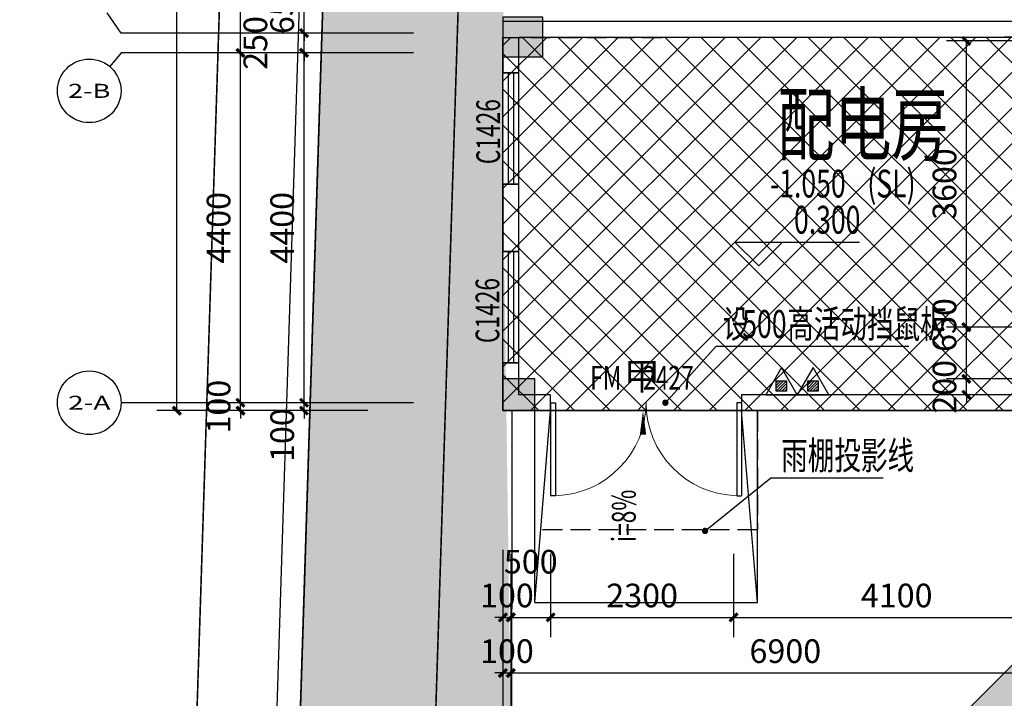
# Model space of a CAD drawing. Extents: x -100 to 3525629, y -460903 to 724979.
# Drawn here: x 3228077 to 3240455, y -258942 to -250405 of the extents above; entities that cross this region are included whole.
import ezdxf
from ezdxf.enums import TextEntityAlignment as Align

# ---------------------------------------------------------------- set-up
doc = ezdxf.new("R2010")
doc.units = 0
doc.header["$LTSCALE"] = 1000
doc.header["$MEASUREMENT"] = 0
for name, pattern in [('CENTER', [50.8, 31.75, -6.35, 6.35, -6.35]), ('DASH', [0.35, 0.25, -0.1]), ('PHANTOM2', [1.25, 0.625, -0.125, 0.125, -0.125, 0.125, -0.125])]:
    doc.linetypes.add(name, pattern=pattern)
for name, color, linetype in [('04A主线-边界线', 8, 'Continuous'), ('08C填充-种植', 250, 'Continuous'), ('AXIS', 3, 'Continuous'), ('AXIS_TEXT', 7, 'Continuous'), ('COLU', 2, 'Continuous'), ('DIM_ELEV', 3, 'Continuous'), ('DIM_LEAD', 3, 'Continuous'), ('DIM_SYMB', 3, 'Continuous'), ('EQUIP_灭火器', 7, 'Continuous'), ('L-看线', 252, 'Continuous'), ('PUB_DIM', 3, 'Continuous'), ('PUB_TEXT', 7, 'Continuous'), ('STAIR', 53, 'Continuous'), ('WALL', 51, 'Continuous'), ('WINDOW', 135, 'Continuous'), ('WINDOW_TEXT', 7, 'Continuous'), ('建-坐标', 90, 'Continuous'), ('建-留洞', 71, 'Continuous'), ('建-降板', 8, 'CENTER'), ('建-雨棚', 211, 'Continuous')]:
    doc.layers.add(name, color=color, linetype=linetype)
doc.layers.add('JZD', color=251, linetype='Continuous', lineweight=0)
doc.styles.add('_HZTXT', font='hzs.shx', dxfattribs={"width": 0.7, "bigfont": 'HZTXT.shx'})
doc.styles.add('_TCH_DIM_T3', font='SIMPLEX', dxfattribs={"width": 0.705882, "bigfont": 'GBCBIG'})
doc.styles.add('_TCH_WINDOW', font='SIMPLEX', dxfattribs={"height": 3.5, "bigfont": 'GBCBIG'})
doc.dimstyles.new('_TCH_ARCH&&100', dxfattribs={"dimtxt": 297.5, "dimasz": 100, "dimexe": 250, "dimexo": 300, "dimgap": 126.25, "dimtad": 1, "dimdec": 0, "dimzin": 0, "dimdsep": 46, "dimtxsty": '_TCH_DIM_T3', "dimblk": 'ARCHTICK', "dimcen": 0.09, "dimclrt": 7, "dimazin": 2, "dimtfac": 1, "dimtdec": 0, "dimtix": 1, "dimtmove": 2, "dimatfit": 3, "dimfxl": 1, "dimtolj": 1, "dimtzin": 0, "dimarcsym": 0})
pattern_1 = [(0.16464, (0, 0), (474.8795, 477.6166), [238.125, -714.375]), (90.16464, (119.4, -118.7), (-477.6166, 474.8795), [238.125, -714.375])]

# ---------------------------------------------------------------- blocks, each defined once
blk = doc.blocks.new('$TwtSys$00000560')
h = blk.add_hatch()
h.set_pattern_fill('ANSI31', color=256, scale=200, style=0)
h.set_pattern_definition([(45, (-38543.802, -6670.83), (-17.67767, 17.67767), [])])
h.paths.add_polyline_path([(-65, 174), (65, 174), (65, 44), (-65, 44)])
for points in [[(0, 344), (-198, 0), (198, 0)], [(-65, 174), (65, 174), (65, 44), (-65, 44)]]:
    blk.add_lwpolyline(points, close=True)
blk = doc.blocks.new('gdfer43')
at = {"layer": 'COLU'}
h = blk.add_hatch(color=8, dxfattribs=at)
h.dxf.hatch_style = 1
h.paths.add_polyline_path([(-338025, 10935), (-337425, 10935), (-337425, 10435), (-338025, 10435)])
h.paths.add_polyline_path([(-374325, 10935), (-373625, 10935), (-373625, 10535), (-374325, 10535)])
h.paths.add_polyline_path([(-381875, 185), (-381875, 685), (-382375, 685), (-382375, 185)])
h.paths.add_polyline_path([(-373525, -65), (-373525, 335), (-373925, 335), (-373925, -65)])
h.paths.add_polyline_path([(-373525, -4583), (-373925, -4583)])
h.paths.add_polyline_path([(-337625, 2735), (-337625, 3335), (-338125, 3335), (-338125, 2735)])
h.paths.add_polyline_path([(-346475, 2735), (-346475, 3335), (-346975, 3335), (-346975, 2735)])
h.paths.add_polyline_path([(-355475, 2735), (-355475, 3335), (-355975, 3335), (-355975, 2735)])
h.paths.add_polyline_path([(-364475, 2735), (-364475, 3335), (-364975, 3335), (-364975, 2735)])
h.paths.add_polyline_path([(-373425, 2735), (-373425, 3335), (-373825, 3335), (-373825, 2735)])
h.paths.add_polyline_path([(-364525, 10335), (-364525, 10935), (-364925, 10935), (-364925, 10335)])
h.paths.add_polyline_path([(-355525, 10335), (-355525, 10935), (-355925, 10935), (-355925, 10335)])
h.paths.add_polyline_path([(-346525, 10335), (-346525, 10935), (-346925, 10935), (-346925, 10335)])
h.paths.add_polyline_path([(-331925, 2735), (-331925, 3335), (-332325, 3335), (-332325, 2735)])
h.paths.add_polyline_path([(-340925, -11665), (-340925, -11165), (-341425, -11165), (-341425, -11665)])
h.paths.add_polyline_path([(-350225, -11665), (-350225, -11165), (-350725, -11165), (-350725, -11665)])
h.paths.add_polyline_path([(-340925, -16765), (-340925, -16265), (-341425, -16265), (-341425, -16765)])
h.paths.add_polyline_path([(-350225, -16765), (-350225, -16265), (-350725, -16265), (-350725, -16765)])
h.paths.add_polyline_path([(-350225, -20165), (-350225, -19665), (-350725, -19665), (-350725, -20165)])
h.paths.add_polyline_path([(-340925, -20165), (-340925, -19665), (-341425, -19665), (-341425, -20165)])
h.paths.add_polyline_path([(-340925, -23965), (-340925, -23465), (-341425, -23465), (-341425, -23965)])
h.paths.add_polyline_path([(-350225, -23965), (-350225, -23465), (-350725, -23465), (-350725, -23965)])
h.paths.add_polyline_path([(-334225, -31465), (-334225, -31065), (-334625, -31065), (-334625, -31465)])
h.paths.add_polyline_path([(-340925, -31465), (-340925, -30965), (-341425, -30965), (-341425, -31465)])
h.paths.add_polyline_path([(-350225, -31465), (-350225, -30965), (-350725, -30965), (-350725, -31465)])
h.paths.add_polyline_path([(-331925, -34365), (-331925, -33865), (-332425, -33865), (-332425, -34365)])
h.paths.add_polyline_path([(-340925, -34365), (-340925, -33865), (-341425, -33865), (-341425, -34365)])
h.paths.add_polyline_path([(-350225, -34365), (-350225, -33865), (-350725, -33865), (-350725, -34365)])
h.paths.add_polyline_path([(-358925, -34365), (-358925, -33865), (-359425, -33865), (-359425, -34365)])
h.paths.add_polyline_path([(-331825, -42065), (-331825, -41565), (-332325, -41565), (-332325, -42065)])
h.paths.add_polyline_path([(-340925, -42065), (-340925, -41565), (-341425, -41565), (-341425, -42065)])
h.paths.add_polyline_path([(-350225, -42065), (-350225, -41565), (-350725, -41565), (-350725, -42065)])
h.paths.add_polyline_path([(-359025, -42065), (-359025, -41565), (-359525, -41565), (-359525, -42065)])
h.paths.add_polyline_path([(-334325, -565), (-334325, -165), (-334725, -165), (-334725, -565)])
h.paths.add_polyline_path([(-334225, -7865), (-334225, -7465), (-334625, -7465), (-334625, -7865)])
h.paths.add_polyline_path([(-334225, -23865), (-334225, -23465), (-334625, -23465), (-334625, -23865)])
h.paths.add_polyline_path([(-381875, 9235), (-381875, 9735), (-382375, 9735), (-382375, 9235)])
h.paths.add_polyline_path([(-381925, -4465), (-381925, -4065), (-382325, -4065), (-382325, -4465)])
h.paths.add_polyline_path([(-340925, -565), (-340925, -165), (-341325, -165), (-341325, -565)])
h.paths.add_polyline_path([(-337425, -565), (-337425, -165), (-337825, -165), (-337825, -565)])
h.paths.add_polyline_path([(-331825, -65), (-331825, 535), (-332225, 535), (-332225, -65)])
h.paths.add_polyline_path([(-331825, 10335), (-331825, 10935), (-332225, 10935), (-332225, 10335)])
h.paths.add_polyline_path([(-388625, -15), (-388625, 485), (-389125, 485), (-389125, -15)])
h.paths.add_polyline_path([(-376925, -4465), (-376925, -4065), (-377325, -4065), (-377325, -4465)])
h.paths.add_polyline_path([(-388725, -4465), (-388725, -4065), (-389125, -4065), (-389125, -4465)])
h.paths.add_polyline_path([(-376925, 9335), (-376925, 9735), (-377325, 9735), (-377325, 9335)])
h.paths.add_polyline_path([(-388625, 9235), (-388625, 9735), (-389125, 9735), (-389125, 9235)])
h.paths.add_polyline_path([(-337425, -23865), (-337425, -23465), (-337825, -23465), (-337825, -23865)])
h.paths.add_polyline_path([(-337425, -31465), (-337425, -31065), (-337825, -31065), (-337825, -31465)])
h.paths.add_polyline_path([(-337425, -20165), (-337425, -19765), (-337825, -19765), (-337825, -20165)])
h.paths.add_polyline_path([(-337425, -11565), (-337425, -11165), (-337825, -11165), (-337825, -11565)])
h.paths.add_polyline_path([(-340925, -7865), (-340925, -7465), (-341325, -7465), (-341325, -7865)])
h.paths.add_polyline_path([(-337425, -7865), (-337425, -7465), (-337825, -7465), (-337825, -7865)])
h.paths.add_polyline_path([(-359125, -31665), (-359125, -31265), (-359525, -31265), (-359525, -31665)])
h.paths.add_polyline_path([(-331825, -31665), (-331825, -31265), (-332225, -31265), (-332225, -31665)])
h.paths.add_polyline_path([(-364525, -65), (-364525, 335), (-364925, 335), (-364925, -65)])
h.paths.add_polyline_path([(-376725, -65), (-376725, 435), (-377125, 435), (-377125, -65)])
h.paths.add_polyline_path([(-337425, -65), (-337425, 335), (-337825, 335), (-337825, -65)])
h.paths.add_polyline_path([(-346525, -65), (-346525, 335), (-346925, 335), (-346925, -65)])
h.paths.add_polyline_path([(-355525, -65), (-355525, 335), (-355925, 335), (-355925, -65)])
h.paths.add_polyline_path([(-376725, 2735), (-376725, 3135), (-377125, 3135), (-377125, 2735)])
h.paths.add_polyline_path([(-376825, 10535), (-376825, 10935), (-377225, 10935), (-377225, 10535)])
edge = h.paths.add_edge_path()
edge.add_line((-382325, -15), (-381839, -15))
for points in [[(-388625, -15), (-388625, 485), (-389125, 485), (-389125, -15)], [(-388725, -4465), (-388725, -4065), (-389125, -4065), (-389125, -4465)]]:
    blk.add_lwpolyline(points, close=True, dxfattribs=at)
blk = doc.blocks.new('aseq3213')
at = {"layer": '08C填充-种植'}
h = blk.add_hatch(dxfattribs=at)
h.set_pattern_fill('CROSS', color=256, scale=300, angle=-14.6118)
h.set_pattern_definition(pattern_1)
edge = h.paths.add_edge_path()
edge.add_line((-48129, 68735), (-48110, 69624))
edge.add_line((-48110, 69624), (11927, 72397))
edge.add_line((11927, 72397), (11934, 56052))
edge.add_line((11934, 56052), (11037, 56052))
edge.add_line((11037, 56052), (11037, 67535))
edge.add_line((11037, 67535), (5051, 67535))
edge.add_line((5051, 67535), (5051, 67535))
edge.add_line((5051, 67535), (-17845, 67535))
edge.add_line((-17845, 67535), (-34391, 67554))
edge.add_line((-34391, 67554), (-34363, 69034))
edge.add_line((-34391, 67554), (-34363, 66935))
edge.add_line((-34363, 66935), (-45323, 66935))
edge.add_line((-45323, 66935), (-45323, 68735))
edge.add_line((-45323, 68735), (-48139, 68735))
h = blk.add_hatch(dxfattribs=at)
h.set_pattern_fill('CROSS', color=256, scale=300, angle=-14.6118)
h.set_pattern_definition(pattern_1)
edge = h.paths.add_edge_path()
edge.add_line((-9556, 47375), (-5994, 50650))
edge.add_line((-5994, 50650), (-5558, 51050))
edge.add_line((-5558, 51050), (-5558, 51081))
edge.add_line((-5558, 51081), (-1658, 51051))
edge.add_line((-1658, 51051), (-1258, 50651))
edge.add_line((-1258, 50651), (-760, 50651))
edge.add_arc((-760, 51151), 500, 270.0173, 360)
edge.add_line((-260, 51151), (-261, 53548))
edge.add_arc((-761, 53548), 500, 0.0173, 90.0173)
edge.add_line((-761, 54048), (-2054, 54048))
edge.add_line((-2054, 54048), (-2054, 53648))
edge.add_line((-2054, 53648), (-4661, 53647))
edge.add_line((-4661, 53647), (-4861, 53447))
edge.add_line((-4861, 53447), (-8862, 53446))
edge.add_line((-8862, 53446), (-9062, 53646))
edge.add_line((-9062, 53646), (-10669, 53645))
edge.add_line((-10669, 53645), (-10669, 54045))
edge.add_line((-10669, 54045), (-25947, 54041))
edge.add_line((-25947, 54041), (-25946, 53641))
edge.add_line((-25946, 53641), (-27946, 53640))
edge.add_arc((-27946, 53040), 600, 90.0173, 135.0173)
edge.add_line((-28371, 53464), (-28800, 53035))
edge.add_line((-28800, 53035), (-28800, 52752))
edge.add_line((-28800, 52752), (-30414, 51137))
edge.add_line((-30414, 51137), (-30697, 51137))
edge.add_line((-30697, 51137), (-31630, 50203))
edge.add_arc((-19596, 49324), 12067, 175.8225, 181.3025)
edge.add_line((-31659, 49049), (-39146, 49047))
edge.add_line((-39146, 49047), (-41646, 46547))
edge.add_line((-41646, 46547), (-46148, 46545))
edge.add_line((-46148, 46545), (-46249, 53652))
edge.add_line((-46249, 53652), (-46249, 56152))
edge.add_line((-46249, 56152), (-46263, 56735))
edge.add_line((-46263, 56735), (-48063, 56735))
edge.add_line((-48063, 56735), (-48063, 65635))
edge.add_line((-48063, 65635), (-48234, 65635))
edge.add_line((-48234, 65635), (-48267, 64702))
edge.add_line((-48267, 64702), (-49005, 41632))
edge.add_arc((-48757, 43111), 1500, 260.5081, 270)
edge.add_line((-48757, 41611), (-47605, 41610))
edge.add_line((-47605, 41610), (-47605, 45684))
edge.add_line((-47605, 45684), (-29194, 45685))
edge.add_line((-29194, 45685), (-29195, 47274))
edge.add_line((-29195, 47274), (-22645, 47274))
edge.add_line((-22645, 47274), (-22645, 47124))
edge.add_line((-22645, 47124), (-17060, 47111))
edge.add_line((-17060, 47111), (-16463, 47111))
edge.add_line((-16463, 47111), (-16463, 48110))
edge.add_line((-16463, 48110), (-15463, 48110))
edge.add_line((-15463, 48110), (-15463, 50110))
edge.add_line((-15463, 50110), (-14463, 50110))
edge.add_line((-14463, 50110), (-14463, 52110))
edge.add_line((-14463, 52110), (-13463, 52110))
edge.add_line((-13463, 52110), (-13463, 51110))
edge.add_line((-13463, 51110), (-12463, 51110))
edge.add_line((-12463, 51110), (-12463, 50110))
edge.add_line((-12463, 50110), (-11459, 50110))
edge.add_line((-11459, 50110), (-11463, 48110))
edge.add_line((-11463, 48110), (-10463, 48110))
edge.add_line((-10463, 48110), (-10463, 47111))
edge.add_arc((-10295, 48226), 1127, 261.4551, 310.9716)
at = {"layer": '04A主线-边界线', "linetype": 'Continuous', "flags": 128}
for points in [[(-46149, 51535), (-46148, 49045)], [(-32059, 49049), (-39146, 49047), (-41648, 46545), (-43148, 46545), (-46148, 46545), (-46148, 49045)], [(-46148, 49047), (-46148, 49045)]]:
    blk.add_lwpolyline(points, dxfattribs=at)
at = {"layer": '08C填充-种植', "linetype": 'Continuous', "flags": 128}
blk.add_lwpolyline([(-16463, 47111), (-17060, 47111), (-29056, 47124), (-29055, 45549), (-47454, 45534), (-47455, 41611), (-48757, 41611, -0.04144), (-49005, 41632), (-48475, 58235)], format="xyb", dxfattribs=at)
blk = doc.blocks.new('_ArchTick')
at = {"color": 0, "linetype": 'ByBlock', "const_width": 0.4}
blk.add_lwpolyline([(-0.5, -0.5), (0.5, 0.5)], dxfattribs=at)
blk = doc.blocks.new('*D6789')
at = {"layer": 'Defpoints', "color": 0, "transparency": 16777216}
for p in [(3239978, -250673), (3241052, -250673), (3241052, -254273)]:
    blk.add_point(p, dxfattribs=at)
at = {"layer": 'PUB_DIM', "color": 0, "lineweight": -2, "transparency": 16777216}
for p, q in [((3240752, -250673), (3239728, -250673)), ((3239978, -254273), (3239978, -250673)), ((3240752, -254273), (3239728, -254273))]:
    blk.add_line(p, q, dxfattribs=at)
at = {"layer": 'PUB_DIM', "color": 0, "lineweight": -2, "transparency": 16777216, "xscale": 100, "yscale": 100, "zscale": 100}
for p, rotation in [((3239978, -250673), 90), ((3239978, -254273), 270)]:
    blk.add_blockref('_ArchTick', p, dxfattribs=dict(at, rotation=rotation))
at = {"layer": 'PUB_DIM', "color": 7, "transparency": 16777216, "insert": (3239703, -252473), "char_height": 297.5, "attachment_point": 5, "rotation": 90, "style": '_TCH_DIM_T3'}
blk.add_mtext('\\A1;3600', dxfattribs=at)
blk = doc.blocks.new('*D6790')
at = {"layer": 'Defpoints', "color": 0, "transparency": 16777216}
for p in [(3239978, -254273), (3241052, -254273), (3241052, -254923)]:
    blk.add_point(p, dxfattribs=at)
at = {"layer": 'PUB_DIM', "color": 0, "lineweight": -2, "transparency": 16777216}
for p, q in [((3240752, -254273), (3239728, -254273)), ((3239978, -254923), (3239978, -254273)), ((3240752, -254923), (3239728, -254923))]:
    blk.add_line(p, q, dxfattribs=at)
at = {"layer": 'PUB_DIM', "color": 0, "lineweight": -2, "transparency": 16777216, "xscale": 100, "yscale": 100, "zscale": 100}
for p, rotation in [((3239978, -254273), 90), ((3239978, -254923), 270)]:
    blk.add_blockref('_ArchTick', p, dxfattribs=dict(at, rotation=rotation))
at = {"layer": 'PUB_DIM', "color": 7, "transparency": 16777216, "insert": (3239703, -254246), "char_height": 297.5, "attachment_point": 5, "rotation": 90, "style": '_TCH_DIM_T3'}
blk.add_mtext('\\A1;650', dxfattribs=at)
blk = doc.blocks.new('*D6791')
at = {"layer": 'Defpoints', "color": 0, "transparency": 16777216}
for p in [(3239978, -254923), (3241052, -254923), (3241052, -255123)]:
    blk.add_point(p, dxfattribs=at)
at = {"layer": 'PUB_DIM', "color": 0, "lineweight": -2, "transparency": 16777216}
for p, q in [((3239978, -254923), (3239978, -254823)), ((3240752, -254923), (3239728, -254923)), ((3239978, -255123), (3239978, -254923)), ((3240752, -255123), (3239728, -255123)), ((3239978, -255123), (3239978, -255223))]:
    blk.add_line(p, q, dxfattribs=at)
at = {"layer": 'PUB_DIM', "color": 0, "lineweight": -2, "transparency": 16777216, "xscale": 100, "yscale": 100, "zscale": 100}
for p, rotation in [((3239978, -254923), 270), ((3239978, -255123), 90)]:
    blk.add_blockref('_ArchTick', p, dxfattribs=dict(at, rotation=rotation))
at = {"layer": 'PUB_DIM', "color": 7, "transparency": 16777216, "insert": (3239703, -255023), "char_height": 297.5, "attachment_point": 5, "rotation": 90, "style": '_TCH_DIM_T3'}
blk.add_mtext('\\A1;200', dxfattribs=at)
blk = doc.blocks.new('*D7196')
at = {"layer": 'AXIS', "color": 0, "lineweight": -2, "transparency": 16777216}
for p, q in [((3234152, -257123), (3234152, -258173)), ((3234252, -257123), (3234252, -258173)), ((3234152, -257923), (3234052, -257923)), ((3234152, -257923), (3234252, -257923)), ((3234252, -257923), (3234352, -257923))]:
    blk.add_line(p, q, dxfattribs=at)
at = {"layer": 'Defpoints', "color": 0, "transparency": 16777216}
for p in [(3234152, -256823), (3234252, -256823), (3234252, -257923)]:
    blk.add_point(p, dxfattribs=at)
at = {"layer": 'AXIS', "color": 0, "lineweight": -2, "transparency": 16777216, "xscale": 100, "yscale": 100, "zscale": 100}
blk.add_blockref('_ArchTick', (3234152, -257923), dxfattribs=at)
at = {"layer": 'AXIS', "color": 0, "lineweight": -2, "transparency": 16777216, "xscale": 100, "yscale": 100, "zscale": 100, "rotation": 180}
blk.add_blockref('_ArchTick', (3234252, -257923), dxfattribs=at)
at = {"layer": 'AXIS', "color": 7, "transparency": 16777216, "insert": (3234202, -257648), "char_height": 297.5, "attachment_point": 5, "style": '_TCH_DIM_T3'}
blk.add_mtext('\\A1;100', dxfattribs=at)
blk = doc.blocks.new('*D7197')
at = {"layer": 'AXIS', "color": 0, "lineweight": -2, "transparency": 16777216}
for p, q in [((3234252, -257123), (3234252, -258173)), ((3234752, -257123), (3234752, -258173)), ((3234252, -257923), (3234752, -257923))]:
    blk.add_line(p, q, dxfattribs=at)
at = {"layer": 'Defpoints', "color": 0, "transparency": 16777216}
for p in [(3234252, -256823), (3234752, -256823), (3234752, -257923)]:
    blk.add_point(p, dxfattribs=at)
at = {"layer": 'AXIS', "color": 0, "lineweight": -2, "transparency": 16777216, "xscale": 100, "yscale": 100, "zscale": 100, "rotation": 180}
blk.add_blockref('_ArchTick', (3234252, -257923), dxfattribs=at)
at = {"layer": 'AXIS', "color": 0, "lineweight": -2, "transparency": 16777216, "xscale": 100, "yscale": 100, "zscale": 100}
blk.add_blockref('_ArchTick', (3234752, -257923), dxfattribs=at)
at = {"layer": 'AXIS', "color": 7, "transparency": 16777216, "insert": (3234502, -257223), "char_height": 297.5, "attachment_point": 5, "style": '_TCH_DIM_T3'}
blk.add_mtext('\\A1;500', dxfattribs=at)
blk = doc.blocks.new('*D7198')
at = {"layer": 'AXIS', "color": 0, "lineweight": -2, "transparency": 16777216}
for p, q in [((3234752, -257123), (3234752, -258173)), ((3237052, -257123), (3237052, -258173)), ((3234752, -257923), (3237052, -257923))]:
    blk.add_line(p, q, dxfattribs=at)
at = {"layer": 'Defpoints', "color": 0, "transparency": 16777216}
for p in [(3234752, -256823), (3237052, -256823), (3237052, -257923)]:
    blk.add_point(p, dxfattribs=at)
at = {"layer": 'AXIS', "color": 0, "lineweight": -2, "transparency": 16777216, "xscale": 100, "yscale": 100, "zscale": 100, "rotation": 180}
blk.add_blockref('_ArchTick', (3234752, -257923), dxfattribs=at)
at = {"layer": 'AXIS', "color": 0, "lineweight": -2, "transparency": 16777216, "xscale": 100, "yscale": 100, "zscale": 100}
blk.add_blockref('_ArchTick', (3237052, -257923), dxfattribs=at)
at = {"layer": 'AXIS', "color": 7, "transparency": 16777216, "insert": (3235902, -257648), "char_height": 297.5, "attachment_point": 5, "style": '_TCH_DIM_T3'}
blk.add_mtext('\\A1;2300', dxfattribs=at)
blk = doc.blocks.new('*D7199')
at = {"layer": 'AXIS', "color": 0, "lineweight": -2, "transparency": 16777216}
for p, q in [((3237052, -257123), (3237052, -258173)), ((3241152, -257123), (3241152, -258173)), ((3237052, -257923), (3241152, -257923))]:
    blk.add_line(p, q, dxfattribs=at)
at = {"layer": 'Defpoints', "color": 0, "transparency": 16777216}
for p in [(3237052, -256823), (3241152, -256823), (3241152, -257923)]:
    blk.add_point(p, dxfattribs=at)
at = {"layer": 'AXIS', "color": 0, "lineweight": -2, "transparency": 16777216, "xscale": 100, "yscale": 100, "zscale": 100, "rotation": 180}
blk.add_blockref('_ArchTick', (3237052, -257923), dxfattribs=at)
at = {"layer": 'AXIS', "color": 0, "lineweight": -2, "transparency": 16777216, "xscale": 100, "yscale": 100, "zscale": 100}
blk.add_blockref('_ArchTick', (3241152, -257923), dxfattribs=at)
at = {"layer": 'AXIS', "color": 7, "transparency": 16777216, "insert": (3239102, -257648), "char_height": 297.5, "attachment_point": 5, "style": '_TCH_DIM_T3'}
blk.add_mtext('\\A1;4100', dxfattribs=at)
blk = doc.blocks.new('*D7217')
at = {"layer": 'AXIS', "color": 0, "lineweight": -2, "transparency": 16777216}
for p, q in [((3232452, -255223), (3231402, -255223)), ((3231652, -255223), (3231652, -255123)), ((3231652, -255323), (3231652, -255223)), ((3232452, -255323), (3231402, -255323)), ((3231652, -255323), (3231652, -255423))]:
    blk.add_line(p, q, dxfattribs=at)
at = {"layer": 'Defpoints', "color": 0, "transparency": 16777216}
for p in [(3231652, -255223), (3232752, -255223), (3232752, -255323)]:
    blk.add_point(p, dxfattribs=at)
at = {"layer": 'AXIS', "color": 0, "lineweight": -2, "transparency": 16777216, "xscale": 100, "yscale": 100, "zscale": 100}
for p, rotation in [((3231652, -255223), 270), ((3231652, -255323), 90)]:
    blk.add_blockref('_ArchTick', p, dxfattribs=dict(at, rotation=rotation))
at = {"layer": 'AXIS', "color": 7, "transparency": 16777216, "insert": (3231377, -255631), "char_height": 297.5, "attachment_point": 5, "rotation": 90, "style": '_TCH_DIM_T3'}
blk.add_mtext('\\A1;100', dxfattribs=at)
blk = doc.blocks.new('*D7218')
at = {"layer": 'AXIS', "color": 0, "lineweight": -2, "transparency": 16777216}
for p, q in [((3232452, -250823), (3231402, -250823)), ((3231652, -255223), (3231652, -250823)), ((3232452, -255223), (3231402, -255223))]:
    blk.add_line(p, q, dxfattribs=at)
at = {"layer": 'Defpoints', "color": 0, "transparency": 16777216}
for p in [(3231652, -250823), (3232752, -250823), (3232752, -255223)]:
    blk.add_point(p, dxfattribs=at)
at = {"layer": 'AXIS', "color": 0, "lineweight": -2, "transparency": 16777216, "xscale": 100, "yscale": 100, "zscale": 100}
for p, rotation in [((3231652, -250823), 90), ((3231652, -255223), 270)]:
    blk.add_blockref('_ArchTick', p, dxfattribs=dict(at, rotation=rotation))
at = {"layer": 'AXIS', "color": 7, "transparency": 16777216, "insert": (3231377, -253023), "char_height": 297.5, "attachment_point": 5, "rotation": 90, "style": '_TCH_DIM_T3'}
blk.add_mtext('\\A1;4400', dxfattribs=at)
blk = doc.blocks.new('*D7219')
at = {"layer": 'AXIS', "color": 0, "lineweight": -2, "transparency": 16777216}
for p, q in [((3231652, -250573), (3231652, -250473)), ((3232452, -250573), (3231402, -250573)), ((3231652, -250823), (3231652, -250573)), ((3232452, -250823), (3231402, -250823)), ((3231652, -250823), (3231652, -250923))]:
    blk.add_line(p, q, dxfattribs=at)
at = {"layer": 'Defpoints', "color": 0, "transparency": 16777216}
for p in [(3231652, -250573), (3232752, -250573), (3232752, -250823)]:
    blk.add_point(p, dxfattribs=at)
at = {"layer": 'AXIS', "color": 0, "lineweight": -2, "transparency": 16777216, "xscale": 100, "yscale": 100, "zscale": 100}
for p, rotation in [((3231652, -250573), 270), ((3231652, -250823), 90)]:
    blk.add_blockref('_ArchTick', p, dxfattribs=dict(at, rotation=rotation))
at = {"layer": 'AXIS', "color": 7, "transparency": 16777216, "insert": (3231040, -250698), "char_height": 297.5, "attachment_point": 5, "rotation": 90, "style": '_TCH_DIM_T3'}
blk.add_mtext('\\A1;250', dxfattribs=at)
blk = doc.blocks.new('*D7220')
at = {"layer": 'AXIS', "color": 0, "lineweight": -2, "transparency": 16777216}
for p, q in [((3231652, -249923), (3231652, -249823)), ((3232452, -249923), (3231402, -249923)), ((3231652, -250573), (3231652, -249923)), ((3232452, -250573), (3231402, -250573)), ((3231652, -250573), (3231652, -250673))]:
    blk.add_line(p, q, dxfattribs=at)
at = {"layer": 'Defpoints', "color": 0, "transparency": 16777216}
for p in [(3231652, -249923), (3232752, -249923), (3232752, -250573)]:
    blk.add_point(p, dxfattribs=at)
at = {"layer": 'AXIS', "color": 0, "lineweight": -2, "transparency": 16777216, "xscale": 100, "yscale": 100, "zscale": 100}
for p, rotation in [((3231652, -249923), 270), ((3231652, -250573), 90)]:
    blk.add_blockref('_ArchTick', p, dxfattribs=dict(at, rotation=rotation))
at = {"layer": 'AXIS', "color": 7, "transparency": 16777216, "insert": (3231377, -250248), "char_height": 297.5, "attachment_point": 5, "rotation": 90, "style": '_TCH_DIM_T3'}
blk.add_mtext('\\A1;650', dxfattribs=at)
blk = doc.blocks.new('*D7258')
at = {"layer": 'AXIS', "color": 0, "lineweight": -2, "transparency": 16777216}
for p, q in [((3232452, -255223), (3230602, -255223)), ((3230852, -255223), (3230852, -255123)), ((3230852, -255323), (3230852, -255223)), ((3232452, -255323), (3230602, -255323)), ((3230852, -255323), (3230852, -255423))]:
    blk.add_line(p, q, dxfattribs=at)
at = {"layer": 'Defpoints', "color": 0, "transparency": 16777216}
for p in [(3230852, -255223), (3232752, -255223), (3232752, -255323)]:
    blk.add_point(p, dxfattribs=at)
at = {"layer": 'AXIS', "color": 0, "lineweight": -2, "transparency": 16777216, "xscale": 100, "yscale": 100, "zscale": 100}
for p, rotation in [((3230852, -255223), 270), ((3230852, -255323), 90)]:
    blk.add_blockref('_ArchTick', p, dxfattribs=dict(at, rotation=rotation))
at = {"layer": 'AXIS', "color": 7, "transparency": 16777216, "insert": (3230577, -255273), "char_height": 297.5, "attachment_point": 5, "rotation": 90, "style": '_TCH_DIM_T3'}
blk.add_mtext('\\A1;100', dxfattribs=at)
blk = doc.blocks.new('*D7259')
at = {"layer": 'AXIS', "color": 0, "lineweight": -2, "transparency": 16777216}
for p, q in [((3232452, -250823), (3230602, -250823)), ((3230852, -255223), (3230852, -250823)), ((3232452, -255223), (3230602, -255223))]:
    blk.add_line(p, q, dxfattribs=at)
at = {"layer": 'Defpoints', "color": 0, "transparency": 16777216}
for p in [(3230852, -250823), (3232752, -250823), (3232752, -255223)]:
    blk.add_point(p, dxfattribs=at)
at = {"layer": 'AXIS', "color": 0, "lineweight": -2, "transparency": 16777216, "xscale": 100, "yscale": 100, "zscale": 100}
for p, rotation in [((3230852, -250823), 90), ((3230852, -255223), 270)]:
    blk.add_blockref('_ArchTick', p, dxfattribs=dict(at, rotation=rotation))
at = {"layer": 'AXIS', "color": 7, "transparency": 16777216, "insert": (3230577, -253023), "char_height": 297.5, "attachment_point": 5, "rotation": 90, "style": '_TCH_DIM_T3'}
blk.add_mtext('\\A1;4400', dxfattribs=at)
blk = doc.blocks.new('*D7260')
at = {"layer": 'AXIS', "color": 0, "lineweight": -2, "transparency": 16777216}
for p, q in [((3232452, -248023), (3230602, -248023)), ((3230852, -250823), (3230852, -248023)), ((3232452, -250823), (3230602, -250823))]:
    blk.add_line(p, q, dxfattribs=at)
at = {"layer": 'Defpoints', "color": 0, "transparency": 16777216}
for p in [(3230852, -248023), (3232752, -248023), (3232752, -250823)]:
    blk.add_point(p, dxfattribs=at)
at = {"layer": 'AXIS', "color": 0, "lineweight": -2, "transparency": 16777216, "xscale": 100, "yscale": 100, "zscale": 100}
for p, rotation in [((3230852, -248023), 90), ((3230852, -250823), 270)]:
    blk.add_blockref('_ArchTick', p, dxfattribs=dict(at, rotation=rotation))
at = {"layer": 'AXIS', "color": 7, "transparency": 16777216, "insert": (3230577, -249423), "char_height": 297.5, "attachment_point": 5, "rotation": 90, "style": '_TCH_DIM_T3'}
blk.add_mtext('\\A1;2800', dxfattribs=at)
blk = doc.blocks.new('*D7265')
at = {"layer": 'AXIS', "color": 0, "lineweight": -2, "transparency": 16777216}
for p, q in [((3232452, -239323), (3229802, -239323)), ((3230052, -255323), (3230052, -239323)), ((3232452, -255323), (3229802, -255323))]:
    blk.add_line(p, q, dxfattribs=at)
at = {"layer": 'Defpoints', "color": 0, "transparency": 16777216}
for p in [(3230052, -239323), (3232752, -239323), (3232752, -255323)]:
    blk.add_point(p, dxfattribs=at)
at = {"layer": 'AXIS', "color": 0, "lineweight": -2, "transparency": 16777216, "xscale": 100, "yscale": 100, "zscale": 100}
for p, rotation in [((3230052, -239323), 90), ((3230052, -255323), 270)]:
    blk.add_blockref('_ArchTick', p, dxfattribs=dict(at, rotation=rotation))
at = {"layer": 'AXIS', "color": 7, "transparency": 16777216, "insert": (3229777, -247323), "char_height": 297.5, "attachment_point": 5, "rotation": 90, "style": '_TCH_DIM_T3'}
blk.add_mtext('\\A1;16000', dxfattribs=at)
blk = doc.blocks.new('*D7266')
at = {"layer": 'AXIS', "color": 0, "lineweight": -2, "transparency": 16777216}
for p, q in [((3234152, -257123), (3234152, -258873)), ((3234252, -257123), (3234252, -258873)), ((3234152, -258623), (3234052, -258623)), ((3234152, -258623), (3234252, -258623)), ((3234252, -258623), (3234352, -258623))]:
    blk.add_line(p, q, dxfattribs=at)
at = {"layer": 'Defpoints', "color": 0, "transparency": 16777216}
for p in [(3234152, -256823), (3234252, -256823), (3234252, -258623)]:
    blk.add_point(p, dxfattribs=at)
at = {"layer": 'AXIS', "color": 0, "lineweight": -2, "transparency": 16777216, "xscale": 100, "yscale": 100, "zscale": 100}
blk.add_blockref('_ArchTick', (3234152, -258623), dxfattribs=at)
at = {"layer": 'AXIS', "color": 0, "lineweight": -2, "transparency": 16777216, "xscale": 100, "yscale": 100, "zscale": 100, "rotation": 180}
blk.add_blockref('_ArchTick', (3234252, -258623), dxfattribs=at)
at = {"layer": 'AXIS', "color": 7, "transparency": 16777216, "insert": (3234202, -258348), "char_height": 297.5, "attachment_point": 5, "style": '_TCH_DIM_T3'}
blk.add_mtext('\\A1;100', dxfattribs=at)
blk = doc.blocks.new('*D7267')
at = {"layer": 'AXIS', "color": 0, "lineweight": -2, "transparency": 16777216}
for p, q in [((3234252, -257123), (3234252, -258873)), ((3241152, -257123), (3241152, -258873)), ((3234252, -258623), (3241152, -258623))]:
    blk.add_line(p, q, dxfattribs=at)
at = {"layer": 'Defpoints', "color": 0, "transparency": 16777216}
for p in [(3234252, -256823), (3241152, -256823), (3241152, -258623)]:
    blk.add_point(p, dxfattribs=at)
at = {"layer": 'AXIS', "color": 0, "lineweight": -2, "transparency": 16777216, "xscale": 100, "yscale": 100, "zscale": 100, "rotation": 180}
blk.add_blockref('_ArchTick', (3234252, -258623), dxfattribs=at)
at = {"layer": 'AXIS', "color": 0, "lineweight": -2, "transparency": 16777216, "xscale": 100, "yscale": 100, "zscale": 100}
blk.add_blockref('_ArchTick', (3241152, -258623), dxfattribs=at)
at = {"layer": 'AXIS', "color": 7, "transparency": 16777216, "insert": (3237702, -258348), "char_height": 297.5, "attachment_point": 5, "style": '_TCH_DIM_T3'}
blk.add_mtext('\\A1;6900', dxfattribs=at)
blk = doc.blocks.new('*D7275')
at = {"layer": 'AXIS', "color": 0, "lineweight": -2, "transparency": 16777216}
for p, q in [((3234152, -257072), (3234152, -259673)), ((3282252, -257072), (3282252, -259673)), ((3234152, -259423), (3282252, -259423))]:
    blk.add_line(p, q, dxfattribs=at)
at = {"layer": 'Defpoints', "color": 0, "transparency": 16777216}
for p in [(3234152, -256772), (3282252, -256772), (3282252, -259423)]:
    blk.add_point(p, dxfattribs=at)
at = {"layer": 'AXIS', "color": 0, "lineweight": -2, "transparency": 16777216, "xscale": 100, "yscale": 100, "zscale": 100, "rotation": 180}
blk.add_blockref('_ArchTick', (3234152, -259423), dxfattribs=at)
at = {"layer": 'AXIS', "color": 0, "lineweight": -2, "transparency": 16777216, "xscale": 100, "yscale": 100, "zscale": 100}
blk.add_blockref('_ArchTick', (3282252, -259423), dxfattribs=at)
at = {"layer": 'AXIS', "color": 7, "transparency": 16777216, "insert": (3258202, -259148), "char_height": 297.5, "attachment_point": 5, "style": '_TCH_DIM_T3'}
blk.add_mtext('\\A1;48100', dxfattribs=at)
blk = doc.blocks.new('$DorLib2D$00000002')
for p, q in [((-0.5, 0), (-0.5, 0.4875)), ((-0.475, 0.4875), (-0.5, 0.4875)), ((-0.475, 0), (-0.475, 0.4875)), ((0.475, 0), (0.475, 0.4875)), ((0.475, 0.4875), (0.5, 0.4875)), ((0.5, 0), (0.5, 0.4875)), ((-0.5, 0), (-0.475, 0)), ((0.5, 0), (0.475, 0))]:
    blk.add_line(p, q)
at = {"lineweight": 13}
for centre, start, end in [((-0.4875, 0), 0, 88.5307), ((0.4875, 0), 91.4693, 180)]:
    blk.add_arc(centre, 0.4875, start, end, dxfattribs=at)
blk = doc.blocks.new('$WINLIB2D$00000001')
at = {"color": 0}
for points in [[(-0.5, 0.5), (-0.5, -0.5)], [(-0.5, 0.5), (0.5, 0.5)], [(0.5, -0.5), (0.5, 0.5)], [(0.5, 0.1667), (-0.5, 0.1667)], [(0.5, -0.1667), (-0.5, -0.1667)], [(-0.5, -0.5), (0.5, -0.5)]]:
    blk.add_lwpolyline(points, dxfattribs=at)

msp = doc.modelspace()

# ---------------------------------------------------------------- hatches: boundary and pattern name
at = {"layer": '建-降板'}
h = msp.add_hatch(dxfattribs=at)
h.set_pattern_fill('ANSI37', color=256, scale=200)
h.set_pattern_definition([(45, (-236319.14, -595174.78), (-224.506403, 224.506403), []), (135, (-236319.14, -595174.78), (-224.506403, -224.506403), [])])
h.paths.add_polyline_path([(3241051.6, -255323.3), (3241051.6, -254273.3), (3246151.6, -254273.3), (3246151.6, -250617), (3234151.6, -250629.6), (3234151.6, -255323.3)])

# ---------------------------------------------------------------- linework, layer by layer
at = {"linetype": 'Continuous', "flags": 128}
msp.add_lwpolyline([(3231879.7, -241123.3), (3231142.4, -264323.2), (3231442.5, -264323.2), (3232179.8, -241123.3)], dxfattribs=at)
at = {"layer": 'AXIS'}
for p, q in [((3229351.6, -250573.3, 0), (3229177.1, -250317.6, 0)), ((3233029.4, -250573.3, 0), (3229351.6, -250573.3, 0)), ((3229351.6, -250823.3, 0), (3229208.6, -250994, 0)), ((3233029.4, -250823.3, 0), (3229351.6, -250823.3, 0)), ((3233029.4, -255223.3, 0), (3229351.6, -255223.3, 0)), ((3234251.6, -258473.8, 0), (3234251.6, -260123.3, 0))]:
    msp.add_line(p, q, dxfattribs=at)
for centre in [(3228951.6, -251300.6, 0), (3228951.6, -255223.3, 0)]:
    msp.add_circle(centre, 400, dxfattribs=at)
at = {"layer": 'DIM_ELEV'}
for p, q in [((3237367.9, -253501.9), (3237067.9, -253201.9)), ((3237067.9, -253201.9), (3238632.9, -253201.9)), ((3237367.9, -253501.9), (3237667.9, -253201.9))]:
    msp.add_line(p, q, dxfattribs=at)
at = {"layer": 'DIM_LEAD'}
for p, q in [((3236194.1, -255223.3), (3236831.1, -254512.6)), ((3236831.1, -254512.6), (3239253.1, -254512.6)), ((3236693.1, -256835.9), (3237521.5, -256166.5)), ((3237521.5, -256166.5), (3238933.3, -256166.5))]:
    msp.add_line(p, q, dxfattribs=at)
at = {"layer": 'DIM_LEAD', "const_width": 40}
for points in [[(3236180.7, -255238.1, 1), (3236207.4, -255208.4, 1)], [(3236677.5, -256848.4, 1), (3236708.6, -256823.3, 1)]]:
    msp.add_lwpolyline(points, format="xyb", close=True, dxfattribs=at)
at = {"layer": 'DIM_SYMB', "elevation": 0}
msp.add_lwpolyline([(3235912.8, -257737.3, 0, 0, 0), (3235912.8, -255323.3, 0, 80, 0), (3235912.8, -255623.3, 0, 0, 0)], format="xyseb", dxfattribs=at)
at = {"layer": 'JZD', "color": 1, "linetype": 'PHANTOM2', "ltscale": 5, "const_width": 20, "flags": 128}
msp.add_lwpolyline([(3260478.6, -301160.9), (3260555.3, -277025.5), (3229707.5, -277876.1), (3231010.8, -236993.7), (3301995.4, -233714.6)], dxfattribs=at)
at = {"layer": 'JZD', "color": 2, "linetype": 'DASH', "ltscale": 10, "const_width": 20}
msp.add_lwpolyline([(3263478.6, -301160.9), (3263571.5, -271939.2), (3232871.3, -272787), (3233920.9, -239862.5), (3301995.4, -236717.8)], dxfattribs=at)
at = {"layer": 'L-看线', "color": 1}
msp.add_circle((3239325.7, -253598.2), 18796.8, dxfattribs=at)
at = {"layer": 'STAIR'}
for p, q in [((3234551.6, -257737.3, 0), (3234751.6, -255323.3, 0)), ((3237351.6, -257737.3, 0), (3237151.6, -255323.3, 0)), ((3234551.6, -257737.3, 0), (3237351.6, -257737.3, 0))]:
    msp.add_line(p, q, dxfattribs=at)
at = {"layer": 'WALL'}
for p, q in [((3234151.6, -250423.3), (3234151.6, -251073.3)), ((3234151.6, -250423.3), (3244451.6, -250423.3)), ((3234351.6, -251073.3), (3234351.6, -250623.3)), ((3234351.6, -250623.3), (3244451.6, -250623.3)), ((3234151.6, -251073.3), (3234351.6, -251073.3)), ((3234151.6, -252473.3), (3234151.6, -253323.3)), ((3234351.6, -252473.3), (3234151.6, -252473.3)), ((3234351.6, -253323.3), (3234351.6, -252473.3)), ((3234151.6, -253323.3), (3234351.6, -253323.3)), ((3234351.6, -254723.3), (3234151.6, -254723.3)), ((3234151.6, -254723.3), (3234151.6, -255323.3)), ((3234351.6, -255123.3), (3234351.6, -254723.3)), ((3234751.6, -255123.3), (3234351.6, -255123.3)), ((3234751.6, -255323.3), (3234751.6, -255123.3)), ((3241051.6, -255123.3), (3237151.6, -255123.3)), ((3237151.6, -255123.3), (3237151.6, -255323.3)), ((3234151.6, -255323.3), (3234751.6, -255323.3)), ((3237151.6, -255323.3), (3241151.6, -255323.3))]:
    msp.add_line(p, q, dxfattribs=at)
at = {"layer": 'WINDOW'}
msp.add_line((3234751.6, -255323.3, 0), (3237151.6, -255323.3, 0), dxfattribs=at)
at = {"layer": '建-留洞'}
for p, q in [((3234551.6, -257737.3, 0), (3234551.6, -255323.3, 0)), ((3237351.6, -257737.3, 0), (3237351.6, -255323.3, 0))]:
    msp.add_line(p, q, dxfattribs=at)
at = {"layer": '建-降板', "elevation": 0}
msp.add_lwpolyline([(3234151.6, -250629.6), (3246351.6, -250617), (3246351.6, -255323.3), (3234151.6, -255323.3), (3234151.6, -253423.3), (3234151.6, -253423.3)], close=True, dxfattribs=at)
at = {"layer": '建-降板', "linetype": 'DASH', "elevation": 0}
msp.add_lwpolyline([(3234151.6, -250629.6), (3246351.6, -250617), (3246351.6, -255323.3), (3234151.6, -255323.3), (3234151.6, -253423.3), (3234151.6, -253423.3)], close=True, dxfattribs=at)
at = {"layer": '建-雨棚', "linetype": 'DASH', "elevation": 0}
msp.add_lwpolyline([(3237351.6, -255337.3), (3237351.6, -256823.3), (3234551.6, -256823.3), (3234551.6, -255323.3)], dxfattribs=at)

# ---------------------------------------------------------------- block references
at = {"layer": 'COLU'}
msp.add_blockref('gdfer43', (3623276.8, -250857.8, 0), dxfattribs=at)
at = {"layer": 'EQUIP_灭火器'}
for p in [(3237653.3, -255123.3, 0), (3238050, -255123.3, 0)]:
    msp.add_blockref('$TwtSys$00000560', p, dxfattribs=at)
at = {"layer": 'WINDOW'}
ref = msp.add_blockref('$WINLIB2D$00000001', (3234251.6, -251773.3), dxfattribs=dict(at, xscale=-1400, yscale=-200, zscale=200, rotation=270.0000000067837))
ref.add_attrib('A', 'C1426', (3234115.4, -252223.3), dxfattribs={"layer": 'WINDOW_TEXT', "height": 297.5, "rotation": 90, "style": '_TCH_WINDOW', "width": 0.705882})
ref = msp.add_blockref('$WINLIB2D$00000001', (3234251.6, -254023.3), dxfattribs=dict(at, xscale=-1400, yscale=-200, zscale=200, rotation=270.0000000067837))
ref.add_attrib('A', 'C1426', (3234105.9, -254473.3), dxfattribs={"layer": 'WINDOW_TEXT', "height": 297.5, "rotation": 90, "style": '_TCH_WINDOW', "width": 0.705882})
at = {"layer": 'WINDOW', "xscale": -2400, "yscale": -2400, "zscale": 200}
msp.add_blockref('$DorLib2D$00000002', (3235951.6, -255223.3), dxfattribs=at)
at = {"layer": '建-坐标', "color": 3, "linetype": 'Continuous'}
msp.add_blockref('aseq3213', (3280414.1, -306857.9, 0), dxfattribs=at)

# ---------------------------------------------------------------- texts
at = {"layer": 'AXIS_TEXT', "style": '_HZTXT'}
for s, height, width, p, p2 in [('2-B', 177.09, 1.05, (3228686, -251389.2, 0), (3229217.3, -251389.2, 0)), ('2-A', 174.59, 1.032258, (3228685.6, -255310.5, 0), (3229217.7, -255310.5, 0))]:
    msp.add_text(s, height=height, dxfattribs=dict(at, width=width)).set_placement(p, p2, align=Align.FIT)
at = {"layer": 'DIM_LEAD', "color": 7, "style": '_HZTXT', "width": 0.7}
msp.add_text('配电房', height=750, dxfattribs=at).set_placement((3237604.4, -252098.6, 0))
at = {"layer": 'DIM_SYMB', "color": 7, "style": '_HZTXT', "width": 0.7}
msp.add_text('i=8%%%', height=300, rotation=90, dxfattribs=at).set_placement((3235821.9, -256977.6, 0))
at = {"layer": 'PUB_TEXT', "style": '_HZTXT', "width": 0.7}
for s, p in [('(SL)', (3238732.9, -252641.9)), ('-1.050', (3237509.8, -252641.9)), ('0.300', (3237811.3, -253096.9)), ('设', (3236916, -254407.6)), ('500', (3237161, -254407.6)), ('高活动挡鼠板', (3237726.4, -254407.6)), ('雨棚投影线', (3237649.6, -256061.5))]:
    msp.add_text(s, height=350, dxfattribs=at).set_placement(p)
at = {"layer": 'WINDOW_TEXT', "style": '_TCH_WINDOW'}
msp.add_text('甲', height=337.6, dxfattribs=at).set_placement((3235668.8, -255058.1))
at = {"layer": 'WINDOW_TEXT', "style": '_TCH_WINDOW', "width": 0.705882}
for s, p in [('FM', (3235248.8, -255058.1)), ('2427', (3235914.5, -255058.1))]:
    msp.add_text(s, height=297.5, dxfattribs=at).set_placement(p)

# ---------------------------------------------------------------- dimensions: what is measured, and where the dimension line sits
at = {"layer": 'AXIS'}
for p1, p2, distance, picture, middle in [((3232751.6, -255323.3), (3232751.6, -239323.3), 2700, '*D7265', (3229776.6, -247323.3)), ((3232751.6, -250823.3), (3232751.6, -248023.3), 1900, '*D7260', (3230576.6, -249423.3)), ((3232751.6, -250573.3), (3232751.6, -249923.3), 1100, '*D7220', (3231376.6, -250248.3)), ((3232751.6, -255223.3), (3232751.6, -250823.3), 1900, '*D7259', (3230576.6, -253023.3)), ((3232751.6, -255223.3), (3232751.6, -250823.3), 1100, '*D7218', (3231376.6, -253023.3)), ((3232751.6, -255323.3), (3232751.6, -255223.3), 1900, '*D7258', (3230576.6, -255273.3)), ((3234151.6, -256823.3), (3234251.6, -256823.3), -1100, '*D7196', (3234201.6, -257648.3)), ((3234151.6, -256823.3), (3234251.6, -256823.3), -1800, '*D7266', (3234201.6, -258348.3)), ((3234151.6, -256771.9), (3282251.6, -256771.9), -2651.4, '*D7275', (3258201.6, -259148.3)), ((3234251.6, -256823.3), (3241151.6, -256823.3), -1800, '*D7267', (3237701.6, -258348.3)), ((3234751.6, -256823.3), (3237051.6, -256823.3), -1100, '*D7198', (3235901.6, -257648.3)), ((3237051.6, -256823.3), (3241151.6, -256823.3), -1100, '*D7199', (3239101.6, -257648.3))]:
    dim = msp.add_aligned_dim(p1=p1, p2=p2, distance=distance, dimstyle='_TCH_ARCH&&100', dxfattribs=at)
    dim.commit()
    dim.dimension.update_dxf_attribs({"geometry": picture, "text_midpoint": middle})
for base, p1, p2, angle, picture, middle in [((3231651.6, -250573.3), (3232751.6, -250823.3), (3232751.6, -250573.3), 90, '*D7219', (3231040.4, -250698.3)), ((3231651.6, -255223.3), (3232751.6, -255323.3), (3232751.6, -255223.3), 90, '*D7217', (3231376.6, -255630.7)), ((3234751.6, -257923.3), (3234251.6, -256823.3), (3234751.6, -256823.3), 0, '*D7197', (3234501.6, -257222.8))]:
    dim = msp.add_linear_dim(base=base, p1=p1, p2=p2, angle=angle, dimstyle='_TCH_ARCH&&100', dxfattribs=at)
    dim.commit()
    dim.dimension.update_dxf_attribs({"geometry": picture, "text_midpoint": middle, "dimtype": 161})
at = {"layer": 'PUB_DIM'}
for p1, p2, picture, middle in [((3241051.6, -254273.3), (3241051.6, -250673.3), '*D6789', (3239702.5, -252473.3)), ((3241051.6, -255123.3), (3241051.6, -254923.3), '*D6791', (3239702.5, -255023.3))]:
    dim = msp.add_aligned_dim(p1=p1, p2=p2, distance=1074.1, dimstyle='_TCH_ARCH&&100', dxfattribs=at)
    dim.commit()
    dim.dimension.update_dxf_attribs({"geometry": picture, "text_midpoint": middle})
dim = msp.add_linear_dim(base=(3239977.5, -254273.3), p1=(3241051.6, -254923.3), p2=(3241051.6, -254273.3), angle=90, dimstyle='_TCH_ARCH&&100', dxfattribs=at)
dim.commit()
dim.dimension.update_dxf_attribs({"geometry": '*D6790', "text_midpoint": (3239702.5, -254246.3), "dimtype": 161})

doc.saveas('drawing.dxf')
